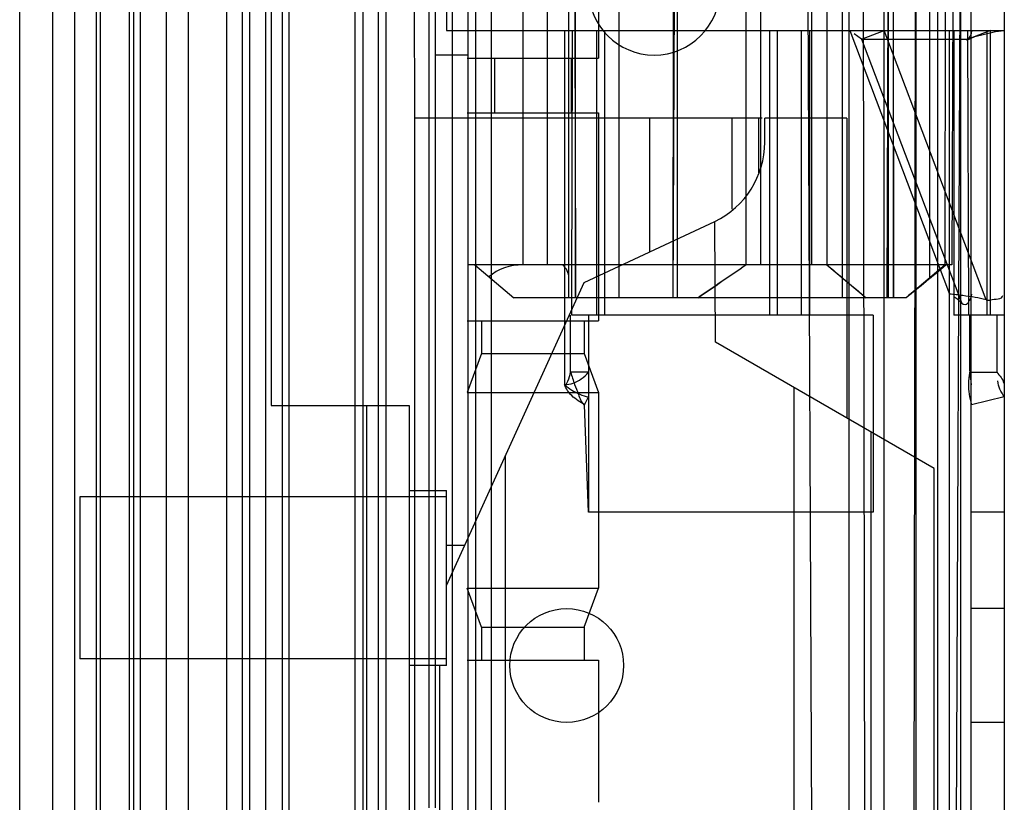
# Model space of a CAD drawing. Units: millimetres. Extents: x 383 to 983, y 135 to 1737.
# Drawn here: x 383 to 428, y 1654 to 1690 of the extents above; entities that cross this region are included whole.
import ezdxf

# ---------------------------------------------------------------- set-up
doc = ezdxf.new("R2010")
doc.units = ezdxf.units.MM
doc.header["$LTSCALE"] = 122.795993
doc.layers.get('0').update_dxf_attribs({"linetype": 'CONTINUOUS'})

msp = doc.modelspace()

# ---------------------------------------------------------------- linework, layer by layer
at = {"color": 7, "linetype": 'Continuous'}
for p, q in [((410.684, 1677.187), (410.684, 1734.612)), ((420.884, 1677.187), (420.884, 1734.612)), ((426.784, 1099.387), (426.774, 1727.687)), ((384.784, 1722.762), (384.784, 148.012)), ((385.784, 1722.762), (385.784, 148.012)), ((392.741, 1722.762), (392.741, 148.012)), ((393.448, 1722.762), (393.448, 148.012)), ((393.784, 1722.762), (393.784, 148.012)), ((394.511, 1722.762), (394.511, 148.012)), ((395.284, 1722.762), (395.284, 148.012)), ((395.577, 1722.762), (395.577, 148.012)), ((398.607, 1722.762), (398.607, 148.012)), ((398.96, 1722.762), (398.96, 148.012)), ((399.667, 1722.762), (399.667, 148.012)), ((400.021, 1722.762), (400.021, 148.012)), ((401.991, 1722.762), (401.984, 1653.887)), ((402.284, 1653.887), (402.284, 1722.762)), ((403.052, 1722.762), (403.052, 148.012)), ((404.119, 1722.762), (404.119, 148.012)), ((404.826, 1722.762), (404.826, 148.012)), ((386.959, 1717.077), (386.959, 153.697)), ((407.384, 1716.301), (407.384, 1678.687)), ((417.148, 1716.301), (417.148, 1678.687)), ((383.284, 155.158), (383.284, 1715.615)), ((416.486, 1678.687), (416.504, 1715.461)), ((425.587, 1678.687), (425.63, 1715.442)), ((394.784, 1715.27), (394.784, 1672.27)), ((408.684, 1677.187), (408.684, 1714.587)), ((413.328, 1714.587), (413.328, 1677.187)), ((419.47, 1714.587), (419.47, 1678.687)), ((422.984, 1677.187), (422.984, 1714.587)), ((423.187, 1714.587), (423.214, 1677.187)), ((424.884, 1678.099), (424.875, 1714.681)), ((428.284, 1714.887), (428.284, 1202.637)), ((423.214, 1677.187), (423.214, 1714.287)), ((420.177, 1704.841), (420.18, 1678.687)), ((406.284, 1703.666), (406.284, 1678.687)), ((388.284, 1702.885), (388.284, 167.888)), ((386.784, 1697.637), (386.784, 173.137)), ((388.484, 1697.637), (388.484, 173.139)), ((388.784, 1697.637), (388.784, 173.137)), ((389.984, 1697.637), (389.984, 173.137)), ((401.284, 1697.637), (401.334, 1685.387)), ((402.784, 1697.637), (402.784, 1689.387)), ((426.284, 1697.637), (419.284, 173.153)), ((426.284, 173.137), (419.284, 1697.621)), ((421.184, 1697.637), (421.184, 173.137)), ((421.817, 173.138), (424.234, 1697.637)), ((421.817, 1697.635), (424.234, 173.137)), ((422.784, 1697.637), (422.784, 173.137)), ((424.234, 1697.637), (424.284, 1097.887)), ((425.234, 1697.637), (425.234, 173.137)), ((426.284, 1697.637), (426.284, 173.137)), ((390.984, 1696.926), (390.984, 173.847)), ((403.784, 177.987), (403.784, 1692.787)), ((408.384, 1677.187), (408.384, 1692.787)), ((413.21, 1692.787), (413.135, 1677.187)), ((422.964, 1692.787), (422.914, 1677.187)), ((425.934, 1692.787), (425.884, 1678.687)), ((409.734, 1691.137), (409.734, 1688.137)), ((402.784, 1689.387), (428.284, 1689.387)), ((408.184, 1689.387), (408.184, 1673.208)), ((409.65, 1689.387), (409.65, 1676.387)), ((410.017, 1689.387), (410.017, 1676.387)), ((417.551, 1689.387), (417.551, 1676.387)), ((417.917, 1676.387), (417.917, 1689.387)), ((419.017, 1676.387), (419.017, 1689.387)), ((419.384, 1689.387), (419.384, 1676.387)), ((421.225, 1689.387), (425.784, 1677.356)), ((421.225, 1689.387), (422.787, 1689.387)), ((421.763, 1688.998), (422.787, 1689.387)), ((427.448, 1677.088), (422.787, 1689.387)), ((425.784, 947.887), (425.784, 1689.387)), ((425.984, 1689.387), (425.984, 1676.387)), ((426.659, 1676.387), (426.624, 1689.387)), ((427.65, 1689.387), (426.625, 1688.998)), ((427.484, 1689.387), (427.484, 1676.387)), ((427.644, 1689.387), (427.644, 1676.387)), ((427.65, 1689.387), (428.209, 1689.387)), ((421.763, 1688.998), (421.419, 1689.246)), ((421.763, 1688.998), (426.324, 1676.961)), ((421.763, 1688.998), (426.625, 1688.998)), ((426.571, 1688.949), (426.931, 1689.114)), ((403.784, 1688.267), (402.284, 1688.267)), ((403.734, 1688.137), (409.734, 1688.137)), ((404.984, 1688.137), (404.984, 1685.637)), ((408.484, 1688.137), (408.484, 1685.637)), ((401.334, 1685.387), (401.334, 1668.27)), ((417.213, 1685.387), (401.334, 1685.387)), ((403.734, 1685.637), (409.734, 1685.637)), ((409.734, 1685.637), (409.734, 1676.137)), ((412.074, 1685.387), (412.074, 1679.285)), ((415.83, 1685.387), (415.83, 1681.236)), ((417.066, 1682.899), (417.066, 1685.387)), ((417.334, 1684.286), (417.334, 1685.387)), ((421.084, 1685.387), (417.334, 1685.387)), ((421.084, 1685.387), (421.084, 1671.696)), ((409.075, 1677.887), (415.054, 1680.675)), ((415.084, 1675.16), (415.054, 1680.675)), ((425.884, 1678.687), (403.784, 1678.687)), ((404.084, 1678.687), (405.871, 1677.187)), ((420.18, 1678.687), (421.971, 1677.187)), ((425.584, 1678.687), (423.796, 1677.187)), ((402.784, 1664.047), (409.075, 1677.887)), ((423.796, 1677.187), (405.871, 1677.187)), ((422.284, 1676.387), (408.519, 1676.387)), ((409.284, 1676.387), (409.284, 1667.387)), ((422.284, 1676.387), (422.284, 1667.387)), ((428.284, 1676.387), (425.984, 1676.387)), ((427.954, 1673.785), (427.954, 1676.387)), ((403.734, 1676.137), (409.734, 1676.137)), ((404.384, 1676.137), (404.384, 1674.637)), ((409.084, 1676.137), (409.084, 1674.637)), ((425.084, 1669.387), (415.084, 1675.16)), ((404.384, 1674.637), (403.734, 1672.851)), ((404.384, 1674.637), (409.084, 1674.637)), ((409.084, 1674.637), (409.734, 1672.851)), ((409.284, 1673.785), (408.459, 1673.785)), ((409.284, 1673.785), (409.284, 1672.994)), ((426.701, 1673.785), (427.954, 1673.785)), ((403.734, 1672.851), (409.734, 1672.851)), ((409.734, 1672.851), (409.734, 1663.923)), ((418.684, 1622.692), (418.684, 1673.082)), ((394.784, 1672.27), (401.084, 1672.27)), ((399.146, 198.503), (399.146, 1672.27)), ((401.084, 1672.27), (401.084, 198.503)), ((409.097, 1672.29), (409.284, 1672.653)), ((409.284, 1667.387), (409.097, 1672.29)), ((428.284, 1672.653), (426.784, 1672.291)), ((422.184, 1671.061), (422.184, 1624.712)), ((405.484, 1650.519), (405.484, 1669.987)), ((425.084, 1626.387), (425.084, 1669.387)), ((401.084, 1668.387), (402.784, 1668.387)), ((401.334, 1668.27), (401.334, 1629.887)), ((402.784, 1660.387), (402.784, 1668.387)), ((386.034, 1668.087), (386.034, 1660.687)), ((402.784, 1668.087), (386.034, 1668.087)), ((422.284, 1667.387), (409.284, 1667.387)), ((428.284, 1667.387), (426.784, 1667.387)), ((402.784, 1665.887), (403.62, 1665.887)), ((404.384, 1662.137), (403.734, 1663.923)), ((403.734, 1663.923), (409.734, 1663.923)), ((409.084, 1662.137), (409.734, 1663.923)), ((428.284, 1662.987), (426.784, 1662.987)), ((404.384, 1662.137), (404.384, 1660.637)), ((404.384, 1662.137), (409.084, 1662.137)), ((409.084, 1662.137), (409.084, 1660.637)), ((402.784, 1660.687), (386.034, 1660.687)), ((403.734, 1660.637), (409.734, 1660.637)), ((409.734, 1660.637), (409.734, 1654.137)), ((402.784, 1660.387), (401.084, 1660.387)), ((402.484, 1650.587), (402.484, 1660.387)), ((428.284, 1657.787), (426.784, 1657.787))]:
    msp.add_line(p, q, dxfattribs=at)
for points in [[(426.784, 1689.387), (426.766, 1689.246), (426.713, 1689.114), (426.625, 1688.998)], [(426.931, 1689.114), (427.882, 1689.35), (428.284, 1689.387)]]:
    msp.add_lwpolyline(points, dxfattribs=at)
msp.add_circle((408.284, 1660.387), 2.6, dxfattribs=at)
for centre, radius, start in [((412.284, 1691.267), 3, 180), ((413.334, 1684.286), 4, 295.4722)]:
    msp.add_arc(centre, radius, start, 360, dxfattribs=at)
for centre, major_axis, ratio, start_param, end_param in [((406.284, 1676.841), (2.2, 0), 0.8391, 1.570797, 2.356194), ((407.384, 1678.099), (1, 0), 0.8391, 0, 0.775397), ((425.784, 1680.607), (-0.732, 3.73), 0.182676, -3.392097, -2.962762), ((425.784, 1686.403), (-1.83, 9.324), 0.182676, -3.234683, -3.120176)]:
    msp.add_ellipse(centre, major_axis=major_axis, ratio=ratio, start_param=start_param, end_param=end_param, dxfattribs=at)
for points, knots in [([(408.631, 1714.586), (408.631, 1710.437), (408.673, 1702.132), (408.641, 1689.665), (408.684, 1681.348), (408.684, 1677.187)], [0, 0, 0, 0, 0.332829, 0.666173, 1, 1, 1, 1]), ([(413.169, 1714.534), (413.169, 1710.389), (413.142, 1702.095), (413.162, 1689.646), (413.135, 1681.342), (413.135, 1677.187)], [0, 0, 0, 0, 0.332901, 0.666234, 1, 1, 1, 1]), ([(408.516, 1676.387), (408.516, 1677.83), (408.53, 1680.717), (408.537, 1685.051), (408.55, 1687.941), (408.55, 1689.387)], [0, 0, 0, 0, 0.333041, 0.666374, 1, 1, 1, 1]), ([(420.178, 1678.689), (420.378, 1678.522), (420.776, 1678.188), (421.374, 1677.688), (421.772, 1677.354), (421.971, 1677.187)], [0, 0, 0, 0, 0.333368, 0.666632, 1, 1, 1, 1]), ([(427.448, 1677.088), (427.285, 1677.134), (426.933, 1677.208), (426.377, 1677.288), (425.986, 1677.333), (425.784, 1677.356)], [0, 0, 0, 0, 0.299966, 0.63865, 1, 1, 1, 1]), ([(408.459, 1673.785), (408.459, 1674.074), (408.455, 1674.653), (408.458, 1675.52), (408.454, 1676.098), (408.454, 1676.387)], [0, 0, 0, 0, 0.333775, 0.667108, 1, 1, 1, 1]), ([(426.694, 1676.387), (426.694, 1676.098), (426.7, 1675.521), (426.696, 1674.653), (426.701, 1674.075), (426.701, 1673.785)], [0, 0, 0, 0, 0.332606, 0.665937, 1, 1, 1, 1]), ([(408.184, 1673.208), (408.454, 1673.217), (408.878, 1673.377), (409.184, 1673.67), (409.284, 1673.785)], [0, 0, 0, 0, 0.639947, 1, 1, 1, 1]), ([(408.184, 1673.208), (408.257, 1673.208), (408.383, 1673.46), (408.428, 1673.644), (408.459, 1673.785)], [0, 0, 0, 0, 0.33666, 1, 1, 1, 1]), ([(408.459, 1673.785), (408.518, 1673.599), (408.631, 1673.255), (408.825, 1672.756), (408.954, 1672.388), (409.112, 1672.28)], [0, 0, 0, 0, 0.355414, 0.651811, 1, 1, 1, 1]), ([(426.701, 1673.785), (426.664, 1673.605), (426.629, 1673.269), (426.663, 1672.765), (426.751, 1672.456), (426.784, 1672.291)], [0, 0, 0, 0, 0.365312, 0.665674, 1, 1, 1, 1]), ([(408.184, 1673.208), (408.39, 1673.03), (408.749, 1672.808), (409.146, 1672.684), (409.284, 1672.653)], [0, 0, 0, 0, 0.657775, 1, 1, 1, 1]), ([(409.12, 1672.291), (408.901, 1672.404), (408.52, 1672.648), (408.259, 1673.025), (408.184, 1673.208)], [0, 0, 0, 0, 0.553698, 1, 1, 1, 1])]:
    msp.add_open_spline(points, degree=3, knots=knots, dxfattribs=at)
for points in [[(414.296, 1677.187), (414.655, 1677.44), (415.381, 1677.937), (416.106, 1678.434), (416.466, 1678.687)], [(416.485, 1678.687), (416.124, 1678.432), (415.391, 1677.937), (414.658, 1677.441), (414.296, 1677.187)], [(425.633, 1678.687), (425.331, 1678.433), (424.715, 1677.937), (424.099, 1677.441), (423.796, 1677.187)], [(423.796, 1677.187), (424.097, 1677.439), (424.707, 1677.937), (425.316, 1678.434), (425.617, 1678.687)], [(426.324, 1676.961), (426.216, 1677.063), (426.097, 1677.153), (425.973, 1677.233)], [(426.784, 1677.356), (426.784, 1677.214), (426.705, 1677.078), (426.625, 1676.961)], [(427.65, 1677.088), (427.838, 1677.148), (428.21, 1677.086), (428.21, 1677.284)], [(426.784, 1673.208), (426.784, 1673.402), (426.729, 1673.593), (426.701, 1673.785)], [(427.954, 1673.785), (428.05, 1673.617), (428.243, 1673.475), (428.243, 1673.282)], [(428.284, 1672.653), (428.143, 1672.874), (427.994, 1673.122), (427.994, 1673.384)]]:
    msp.add_open_spline(points, degree=3, dxfattribs=at)

doc.saveas('drawing.dxf')
